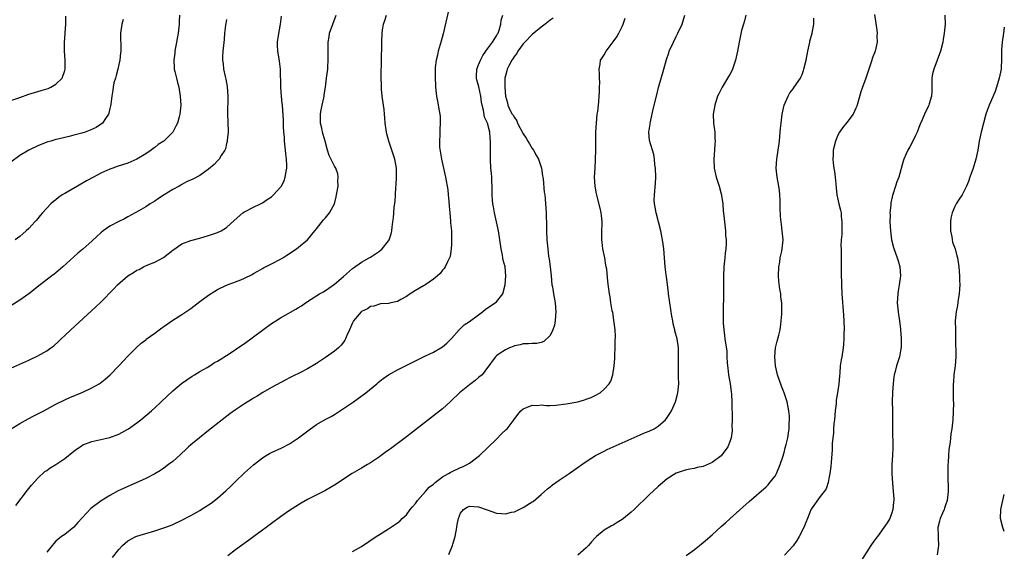
# Model space of a CAD drawing. Units: inches. Extents: x 2616000 to 2619000, y 1479000 to 1482000.
# Drawn here: x 2618781 to 2619000, y 1480988 to 1481106 of the extents above; entities that cross this region are included whole.
import ezdxf

# ---------------------------------------------------------------- set-up
doc = ezdxf.new("R2010")
doc.units = ezdxf.units.IN
doc.header["$MEASUREMENT"] = 0
doc.layers.add('LD26161479_10ft', color=111, linetype='Continuous')

msp = doc.modelspace()

# ---------------------------------------------------------------- linework, layer by layer
at = {"layer": 'LD26161479_10ft'}
for points, elevation in [([(2618876.56, 1481109), (2618875.17, 1481102.83), (2618874.74, 1481101.26), (2618874.07, 1481099), (2618873.88, 1481098.12), (2618873.58, 1481097), (2618873.39, 1481095.39), (2618873.36, 1481095), (2618873.37, 1481094.63), (2618873.37, 1481093), (2618873.43, 1481091.43), (2618873.46, 1481091), (2618873.69, 1481089), (2618873.91, 1481087.91), (2618874.28, 1481085.72), (2618874.42, 1481085), (2618874.47, 1481084.47), (2618874.53, 1481083), (2618874.42, 1481081.58), (2618874.41, 1481081), (2618874.43, 1481080.43), (2618874.33, 1481079), (2618874.38, 1481077.62), (2618874.77, 1481075), (2618875.68, 1481071), (2618876.18, 1481068.18), (2618876.31, 1481067), (2618876.41, 1481065.59), (2618876.53, 1481064.53), (2618876.63, 1481063), (2618876.81, 1481061.18), (2618876.83, 1481060.83), (2618877.02, 1481059), (2618877.05, 1481057), (2618877, 1481056), (2618876.94, 1481055), (2618876.7, 1481053.3), (2618876.6, 1481053), (2618876.12, 1481052.12), (2618875.64, 1481051), (2618875.39, 1481050.61), (2618875, 1481050.27), (2618874.49, 1481049.5), (2618873.93, 1481049), (2618873, 1481048.25), (2618871.06, 1481046.94), (2618870.79, 1481046.79), (2618869, 1481045.73), (2618867.81, 1481045), (2618867, 1481044.41), (2618865.76, 1481043.76), (2618865, 1481043.33), (2618863.49, 1481043), (2618863, 1481042.87), (2618861.25, 1481042.75), (2618861, 1481042.74), (2618859.74, 1481042.26), (2618859, 1481042.17), (2618858.34, 1481041.66), (2618857, 1481041.04), (2618856.95, 1481041), (2618855.24, 1481039), (2618855, 1481038.58), (2618854.34, 1481037), (2618853.77, 1481035.77), (2618853.45, 1481035), (2618853.3, 1481034.7), (2618853, 1481034.28), (2618852.44, 1481033.56), (2618851.85, 1481033), (2618851, 1481032.25), (2618849, 1481030.83), (2618847.89, 1481030.11), (2618847, 1481029.47), (2618845, 1481028.31), (2618843.58, 1481027.58), (2618841.45, 1481026.55), (2618841, 1481026.31), (2618840.13, 1481025.87), (2618837, 1481024.16), (2618835.02, 1481023.02), (2618833.76, 1481022.24), (2618833, 1481021.81), (2618832.52, 1481021.48), (2618831, 1481020.55), (2618829, 1481019.22), (2618827.71, 1481018.29), (2618826, 1481017), (2618823, 1481014.61), (2618820.93, 1481013), (2618819, 1481011.41), (2618818.53, 1481011), (2618817.76, 1481010.24), (2618817, 1481009.56), (2618816.72, 1481009.28), (2618815, 1481007.73), (2618814.1, 1481007), (2618813, 1481006.22), (2618812.27, 1481005.73), (2618811, 1481004.98), (2618809, 1481003.94), (2618804.2, 1481001.8), (2618802.86, 1481001.14), (2618801, 1481000.11), (2618799.08, 1480998.92), (2618796.76, 1480997.24), (2618793.87, 1480994.13), (2618793, 1480993.1), (2618791, 1480991.46), (2618790.29, 1480991), (2618789, 1480989.97), (2618788.52, 1480989.48), (2618788.2, 1480989), (2618787, 1480987.52)], 9080), ([(2618779, 1481028.46), (2618781, 1481029.33), (2618783, 1481030.22), (2618785, 1481031.19), (2618787, 1481032.35), (2618787.91, 1481033), (2618788.53, 1481033.47), (2618789.6, 1481034.4), (2618790.21, 1481035), (2618791, 1481035.74), (2618792.32, 1481037), (2618797.89, 1481042.11), (2618799, 1481043.18), (2618801.87, 1481046.13), (2618802.7, 1481047), (2618805, 1481049), (2618806.25, 1481049.75), (2618807, 1481050.24), (2618807.55, 1481050.45), (2618808.53, 1481051), (2618809.43, 1481051.43), (2618811, 1481052.06), (2618812.92, 1481053.08), (2618815, 1481054.75), (2618817, 1481056.13), (2618819, 1481056.86), (2618821, 1481057.42), (2618822.21, 1481057.79), (2618823, 1481058), (2618825, 1481058.64), (2618825.75, 1481059), (2618827, 1481059.74), (2618828.7, 1481061.3), (2618830.61, 1481063), (2618831, 1481063.27), (2618833, 1481064.3), (2618834.5, 1481065), (2618835, 1481065.26), (2618836.03, 1481065.97), (2618837, 1481066.61), (2618837.22, 1481066.78), (2618837.46, 1481067), (2618839, 1481068.72), (2618839.19, 1481069), (2618839.76, 1481070.24), (2618840.03, 1481071), (2618840.22, 1481072.22), (2618840.36, 1481073), (2618840.37, 1481073.63), (2618840.33, 1481075), (2618840.18, 1481076.18), (2618840.1, 1481077), (2618839.87, 1481079), (2618839.86, 1481079.86), (2618839.75, 1481081), (2618839.65, 1481082.35), (2618839.67, 1481083.67), (2618839.4, 1481087), (2618839.36, 1481087.36), (2618839.22, 1481089), (2618839.08, 1481091), (2618838.96, 1481095), (2618838.75, 1481096.75), (2618838.7, 1481097.3), (2618838.41, 1481099), (2618838.32, 1481100.32), (2618838.34, 1481101), (2618838.51, 1481102.51), (2618838.96, 1481105.04), (2618839.19, 1481106.81)], 9050), ([(2618779, 1481088.01), (2618781, 1481088.69), (2618783, 1481089.41), (2618784.22, 1481089.78), (2618785, 1481090.04), (2618785.75, 1481090.25), (2618787.27, 1481090.73), (2618787.9, 1481091), (2618789, 1481091.64), (2618790.44, 1481093), (2618791, 1481094.67), (2618791.09, 1481095), (2618791.1, 1481097), (2618790.93, 1481099), (2618790.9, 1481100.9), (2618791.06, 1481102.94), (2618791.05, 1481103.05), (2618791.19, 1481105), (2618791.21, 1481106.79)], 9010), ([(2618779.04, 1481014.96), (2618781, 1481016.17), (2618782.82, 1481017.18), (2618784.14, 1481017.86), (2618785, 1481018.29), (2618786.35, 1481019), (2618789, 1481020.44), (2618791, 1481021.42), (2618792.09, 1481021.91), (2618795, 1481023.12), (2618797, 1481024.08), (2618798.61, 1481025), (2618798.85, 1481025.15), (2618799.97, 1481026.03), (2618801.1, 1481027), (2618803.04, 1481029), (2618805, 1481031.15), (2618806.91, 1481033.09), (2618807.97, 1481034.03), (2618809, 1481034.8), (2618809.1, 1481034.9), (2618811, 1481036.26), (2618811.96, 1481037), (2618812.56, 1481037.44), (2618813, 1481037.73), (2618814.83, 1481039), (2618817, 1481040.41), (2618819, 1481041.78), (2618821, 1481043.27), (2618823, 1481044.74), (2618824.38, 1481045.62), (2618825, 1481045.95), (2618827, 1481046.91), (2618829, 1481047.67), (2618830.15, 1481048.15), (2618831, 1481048.47), (2618832.67, 1481049.33), (2618833, 1481049.5), (2618833.94, 1481050.06), (2618835, 1481050.63), (2618835.23, 1481050.77), (2618837, 1481051.65), (2618839, 1481052.73), (2618839.47, 1481053), (2618840.4, 1481053.6), (2618842.53, 1481055), (2618843, 1481055.37), (2618845, 1481057.01), (2618846.6, 1481059), (2618847, 1481059.46), (2618848.54, 1481061.46), (2618849, 1481061.93), (2618849.88, 1481063), (2618850.96, 1481065), (2618851.4, 1481066.6), (2618851.47, 1481067), (2618851.78, 1481069), (2618851.77, 1481070.23), (2618851.84, 1481071), (2618851.7, 1481071.7), (2618851.27, 1481073), (2618851, 1481073.42), (2618849.78, 1481075.78), (2618849.45, 1481077), (2618848.94, 1481079), (2618848.47, 1481080.47), (2618848.33, 1481081), (2618848.16, 1481081.84), (2618847.87, 1481083), (2618847.85, 1481083.85), (2618847.87, 1481085), (2618848.03, 1481085.97), (2618848.25, 1481087), (2618848.64, 1481088.64), (2618848.69, 1481089), (2618848.7, 1481089.3), (2618849, 1481091), (2618849.25, 1481093), (2618849.48, 1481095), (2618849.52, 1481095.52), (2618849.59, 1481097), (2618849.56, 1481098.44), (2618849.6, 1481099.6), (2618849.6, 1481101), (2618849.78, 1481102.22), (2618849.91, 1481103), (2618850.59, 1481105), (2618851.39, 1481107)], 9060), ([(2618816.51, 1481107), (2618816.42, 1481105.58), (2618816.43, 1481105), (2618816.37, 1481104.37), (2618816.2, 1481103), (2618815.86, 1481101), (2618815.49, 1481099), (2618815.45, 1481098.55), (2618815.24, 1481097), (2618815.31, 1481095.31), (2618815.36, 1481095), (2618815.5, 1481094.5), (2618815.82, 1481093), (2618816.05, 1481092.05), (2618816.33, 1481091), (2618816.69, 1481089), (2618816.81, 1481087), (2618816.59, 1481085), (2618816.41, 1481084.41), (2618816.03, 1481083), (2618815.72, 1481082.28), (2618815, 1481081), (2618812.99, 1481079), (2618811.79, 1481078.21), (2618811, 1481077.6), (2618810.63, 1481077.37), (2618810.18, 1481077), (2618809, 1481076.17), (2618807, 1481074.94), (2618805, 1481074.1), (2618802.65, 1481073.35), (2618801.67, 1481073), (2618801, 1481072.74), (2618799, 1481071.84), (2618797.35, 1481071), (2618795.84, 1481070.16), (2618793.81, 1481069), (2618791, 1481067.36), (2618790.43, 1481067), (2618789.58, 1481066.42), (2618789, 1481065.95), (2618788.46, 1481065.54), (2618787.89, 1481065), (2618787, 1481064.07), (2618786.05, 1481063), (2618785.55, 1481062.45), (2618785, 1481061.76), (2618784.64, 1481061.36), (2618784.35, 1481061), (2618783, 1481059.56), (2618782.42, 1481059), (2618781.66, 1481058.34), (2618781, 1481057.73), (2618779.98, 1481057)], 9030), ([(2618780.08, 1480997.92), (2618782.7, 1481001.3), (2618783, 1481001.66), (2618783.58, 1481002.42), (2618785, 1481004), (2618786.56, 1481005.44), (2618787, 1481005.73), (2618787.73, 1481006.27), (2618789, 1481007.01), (2618791, 1481008.35), (2618793, 1481009.99), (2618793.57, 1481010.43), (2618794.4, 1481011), (2618795, 1481011.38), (2618797, 1481012.13), (2618799, 1481012.57), (2618801, 1481013.03), (2618803, 1481013.8), (2618805, 1481014.88), (2618805.17, 1481015), (2618807, 1481016.29), (2618807.89, 1481017), (2618810.25, 1481019), (2618811, 1481019.67), (2618812.46, 1481021), (2618815, 1481023.42), (2618816.96, 1481025.04), (2618818.13, 1481025.87), (2618819.32, 1481026.68), (2618819.88, 1481027), (2618821, 1481027.69), (2618822.64, 1481028.64), (2618823.23, 1481029), (2618824.3, 1481029.7), (2618825, 1481030.05), (2618825.57, 1481030.43), (2618827, 1481031.29), (2618827.81, 1481031.81), (2618829, 1481032.6), (2618830.41, 1481033.59), (2618831, 1481033.98), (2618833, 1481035.44), (2618837, 1481038.4), (2618837.92, 1481039), (2618839, 1481039.7), (2618842.39, 1481041.61), (2618843, 1481041.99), (2618843.64, 1481042.36), (2618844.55, 1481043), (2618845.82, 1481043.82), (2618847.69, 1481045), (2618848.52, 1481045.48), (2618849.73, 1481046.27), (2618851, 1481047.18), (2618853, 1481048.86), (2618855, 1481050.63), (2618855.21, 1481050.79), (2618857, 1481052.05), (2618858.71, 1481053), (2618859, 1481053.18), (2618861, 1481054.53), (2618861.57, 1481055), (2618863, 1481056.81), (2618863.12, 1481057), (2618863.62, 1481058.38), (2618863.76, 1481059), (2618863.83, 1481059.83), (2618863.99, 1481061), (2618864.09, 1481061.91), (2618864.17, 1481063), (2618864.3, 1481064.3), (2618864.46, 1481065.54), (2618864.57, 1481067), (2618864.67, 1481068.67), (2618864.74, 1481069.26), (2618864.82, 1481071), (2618864.77, 1481073), (2618864.42, 1481075), (2618863.77, 1481077), (2618863.09, 1481079), (2618862.63, 1481080.63), (2618862.56, 1481081), (2618862.51, 1481081.49), (2618862.3, 1481083), (2618862.2, 1481084.2), (2618862.15, 1481085), (2618862.01, 1481086.01), (2618861.91, 1481087), (2618861.62, 1481089), (2618861.46, 1481090.54), (2618861.42, 1481091), (2618861.42, 1481091.42), (2618861.35, 1481093), (2618861.38, 1481093.38), (2618861.39, 1481095), (2618861.44, 1481095.44), (2618861.47, 1481097), (2618861.46, 1481098.54), (2618861.51, 1481099), (2618861.54, 1481099.54), (2618861.51, 1481101), (2618861.59, 1481103), (2618861.67, 1481103.67), (2618861.9, 1481105), (2618862.2, 1481105.8), (2618862.53, 1481107)], 9070), ([(2618801.64, 1480986.36), (2618803, 1480988.11), (2618803.82, 1480989), (2618804.44, 1480989.56), (2618805, 1480990.02), (2618806.79, 1480991), (2618807, 1480991.1), (2618809, 1480991.69), (2618811, 1480992.24), (2618813, 1480992.91), (2618814.51, 1480993.49), (2618815, 1480993.69), (2618817, 1480994.63), (2618819, 1480995.67), (2618821, 1480996.79), (2618821.34, 1480997), (2618823, 1480998.06), (2618823.56, 1480998.44), (2618825, 1480999.57), (2618826.83, 1481001.17), (2618827.86, 1481002.14), (2618829, 1481003.28), (2618831, 1481005.18), (2618833, 1481006.93), (2618835, 1481008.52), (2618835.76, 1481009), (2618836.55, 1481009.45), (2618837, 1481009.69), (2618839.26, 1481010.74), (2618841, 1481011.65), (2618843, 1481012.95), (2618845.68, 1481015), (2618847, 1481015.93), (2618848.94, 1481017.06), (2618850.25, 1481017.75), (2618851, 1481018.18), (2618853, 1481019.46), (2618855.19, 1481021), (2618857.98, 1481023), (2618860.41, 1481025), (2618860.71, 1481025.29), (2618861.83, 1481026.17), (2618863, 1481026.98), (2618865, 1481028.08), (2618869, 1481030.09), (2618871.12, 1481031.12), (2618873, 1481032.06), (2618875, 1481033.2), (2618875.95, 1481034.05), (2618877, 1481035.04), (2618878.7, 1481037), (2618879, 1481037.26), (2618879.87, 1481038.13), (2618881, 1481038.88), (2618883, 1481040.36), (2618883.9, 1481041), (2618884.5, 1481041.5), (2618885.69, 1481042.31), (2618886.77, 1481043), (2618887, 1481043.25), (2618888.42, 1481045), (2618888.95, 1481047), (2618889.08, 1481049), (2618888.93, 1481051), (2618888.53, 1481052.53), (2618888.47, 1481053), (2618888.36, 1481053.64), (2618888.04, 1481055), (2618887.45, 1481059), (2618886.57, 1481063), (2618886.36, 1481064.36), (2618886.23, 1481065), (2618886.14, 1481065.86), (2618886.07, 1481067), (2618886.08, 1481068.08), (2618885.98, 1481071), (2618885.89, 1481071.89), (2618885.8, 1481073), (2618885.69, 1481075), (2618885.7, 1481075.7), (2618885.68, 1481077), (2618885.72, 1481079), (2618885.62, 1481079.62), (2618885.58, 1481081), (2618885.05, 1481082.95), (2618884.35, 1481084.35), (2618884.15, 1481085.85), (2618883.82, 1481087), (2618883.68, 1481087.68), (2618883.55, 1481089), (2618883.08, 1481091.08), (2618882.63, 1481092.63), (2618882.55, 1481093), (2618882.55, 1481093.45), (2618882.64, 1481095), (2618883, 1481095.95), (2618883.45, 1481097), (2618883.96, 1481098.04), (2618884.69, 1481099), (2618885, 1481099.49), (2618886.13, 1481101), (2618887, 1481102.38), (2618887.21, 1481102.79), (2618887.37, 1481103), (2618887.64, 1481103.64), (2618888.01, 1481105), (2618888.09, 1481105.91), (2618888.41, 1481107)], 9090), ([(2618899.65, 1481106.35), (2618899, 1481105.9), (2618897.86, 1481105), (2618897, 1481104.37), (2618895, 1481102.69), (2618893.35, 1481101), (2618893, 1481100.61), (2618891.8, 1481099), (2618891.52, 1481098.48), (2618891, 1481097.87), (2618890.68, 1481097.32), (2618890.42, 1481097), (2618889.74, 1481095.74), (2618889.4, 1481095), (2618889.35, 1481094.65), (2618889, 1481093.54), (2618888.87, 1481093), (2618888.86, 1481091), (2618889.03, 1481089), (2618889.51, 1481087.51), (2618889.57, 1481087), (2618890.02, 1481085.98), (2618890.55, 1481085), (2618890.73, 1481084.73), (2618891, 1481084.24), (2618891.52, 1481083.52), (2618891.74, 1481083), (2618893, 1481080.63), (2618893.65, 1481079.65), (2618894.02, 1481079), (2618894.35, 1481078.35), (2618895, 1481077.32), (2618895.23, 1481077), (2618895.88, 1481075.88), (2618896.35, 1481075), (2618897.04, 1481073), (2618897.28, 1481071.28), (2618897.34, 1481071), (2618897.4, 1481070.6), (2618897.65, 1481067.65), (2618897.75, 1481067), (2618897.85, 1481066.15), (2618897.95, 1481065), (2618898.09, 1481063), (2618898.11, 1481061.89), (2618898.15, 1481061), (2618898.16, 1481059), (2618898.25, 1481057), (2618898.42, 1481055), (2618898.6, 1481053.4), (2618898.65, 1481053), (2618898.72, 1481052.72), (2618898.94, 1481051), (2618899.17, 1481049), (2618899.37, 1481047), (2618899.46, 1481046.54), (2618899.71, 1481045), (2618900.11, 1481043), (2618900.26, 1481041), (2618900.16, 1481040.16), (2618900.07, 1481039), (2618899.93, 1481038.07), (2618899.54, 1481037), (2618899, 1481035.77), (2618897.58, 1481034.42), (2618897, 1481034.17), (2618896.02, 1481033.98), (2618895, 1481033.94), (2618894.13, 1481033.87), (2618893, 1481033.85), (2618892.32, 1481033.68), (2618891, 1481033.4), (2618890.72, 1481033.28), (2618889.95, 1481033), (2618889, 1481032.58), (2618887.64, 1481031.64), (2618887, 1481031.23), (2618886.78, 1481031), (2618886.3, 1481030.3), (2618885.36, 1481029), (2618885, 1481028.62), (2618883.81, 1481027), (2618883.35, 1481026.65), (2618883, 1481026.42), (2618882.25, 1481025.75), (2618881.3, 1481025), (2618881, 1481024.79), (2618878.8, 1481023), (2618877, 1481021.26), (2618876.69, 1481021), (2618875, 1481019.45), (2618873, 1481017.83), (2618869, 1481014.72), (2618867, 1481013.19), (2618863.46, 1481010.54), (2618863, 1481010.19), (2618862.29, 1481009.71), (2618861.38, 1481009), (2618861, 1481008.73), (2618859, 1481007.41), (2618858.35, 1481007), (2618857, 1481006.2), (2618854.91, 1481005), (2618853, 1481003.8), (2618851.33, 1481002.67), (2618850.11, 1481001.89), (2618848.84, 1481001.16), (2618845, 1480999.24), (2618843.57, 1480998.43), (2618843, 1480998.09), (2618841, 1480996.78), (2618839, 1480995.38), (2618837, 1480993.92), (2618835.82, 1480993), (2618835, 1480992.42), (2618833.08, 1480991), (2618831.85, 1480990.15), (2618830.3, 1480989), (2618829, 1480988.01), (2618827.26, 1480986.74)], 9100), ([(2618855, 1480987.69), (2618857, 1480988.77), (2618860.29, 1480991), (2618861, 1480991.46), (2618863, 1480992.72), (2618865, 1480994.05), (2618865.54, 1480994.46), (2618866.05, 1480995), (2618867, 1480995.87), (2618867.85, 1480997), (2618868.35, 1480997.65), (2618869, 1480998.34), (2618869.46, 1480999), (2618871.26, 1481001), (2618872.04, 1481001.96), (2618873, 1481002.68), (2618873.16, 1481002.84), (2618873.39, 1481003), (2618875, 1481004.26), (2618876.38, 1481005), (2618876.75, 1481005.25), (2618877, 1481005.38), (2618879, 1481006.34), (2618879.47, 1481006.52), (2618880.53, 1481007), (2618881, 1481007.33), (2618883.26, 1481009), (2618887, 1481012.7), (2618888.18, 1481013.82), (2618889.19, 1481014.81), (2618889.37, 1481015), (2618890.96, 1481017.04), (2618891.81, 1481018.19), (2618892.46, 1481019), (2618893, 1481019.44), (2618893.68, 1481019.68), (2618895, 1481020.24), (2618896.19, 1481020.19), (2618897, 1481020.28), (2618898.13, 1481020.13), (2618899, 1481020.19), (2618900.2, 1481020.2), (2618902.51, 1481020.51), (2618903, 1481020.59), (2618905.1, 1481021), (2618906.6, 1481021.4), (2618907, 1481021.56), (2618908.08, 1481021.92), (2618909, 1481022.38), (2618910.11, 1481023), (2618911, 1481023.76), (2618912.08, 1481025), (2618912.43, 1481025.57), (2618912.88, 1481027), (2618913.2, 1481029), (2618913.36, 1481030.64), (2618913.34, 1481031.35), (2618913.42, 1481033), (2618913.45, 1481034.54), (2618913.49, 1481035.49), (2618913.44, 1481037), (2618913.17, 1481039.17), (2618912.88, 1481040.88), (2618912.8, 1481041.2), (2618912.5, 1481043), (2618912.31, 1481044.31), (2618912.15, 1481045), (2618911.77, 1481047.77), (2618911.54, 1481050.46), (2618911.46, 1481051), (2618911.38, 1481051.38), (2618911.13, 1481053), (2618910.72, 1481055), (2618910.54, 1481056.54), (2618910.47, 1481057), (2618910.44, 1481057.56), (2618910.47, 1481059), (2618910.53, 1481060.53), (2618910.52, 1481061), (2618910.4, 1481062.4), (2618910.32, 1481063), (2618910.1, 1481064.1), (2618909.29, 1481067.29), (2618908.97, 1481068.97), (2618908.85, 1481071), (2618908.95, 1481072.95), (2618909.09, 1481075), (2618909.12, 1481077), (2618909.11, 1481079.11), (2618909.13, 1481081), (2618909.26, 1481083), (2618909.46, 1481085), (2618909.54, 1481085.54), (2618909.69, 1481087), (2618909.8, 1481087.8), (2618909.87, 1481089), (2618909.97, 1481089.97), (2618909.95, 1481091), (2618910.01, 1481092.01), (2618909.92, 1481093), (2618909.97, 1481093.97), (2618909.84, 1481095), (2618910.1, 1481096.1), (2618910.2, 1481097), (2618910.51, 1481097.49), (2618911, 1481098.18), (2618911.42, 1481099), (2618913, 1481101.06), (2618913.78, 1481102.22), (2618914.23, 1481103), (2618915, 1481104.5), (2618915.23, 1481105), (2618915.66, 1481106.34)], 9110), ([(2618876.4, 1480987), (2618877.23, 1480989), (2618877.31, 1480989.31), (2618877.83, 1480991), (2618878.22, 1480993), (2618878.31, 1480993.69), (2618878.6, 1480995), (2618879, 1480996.18), (2618879.66, 1480997), (2618880.48, 1480997.52), (2618881, 1480997.75), (2618883, 1480997.61), (2618884.92, 1480996.92), (2618887, 1480996.23), (2618888.15, 1480996.15), (2618889, 1480996.05), (2618890.4, 1480996.4), (2618891, 1480996.52), (2618892.7, 1480997.3), (2618893, 1480997.45), (2618895, 1480998.7), (2618895.17, 1480998.83), (2618897, 1481000.34), (2618897.71, 1481001), (2618898.4, 1481001.6), (2618899, 1481002.05), (2618899.52, 1481002.48), (2618901, 1481003.53), (2618903.18, 1481005), (2618904.22, 1481005.78), (2618907, 1481007.71), (2618909.03, 1481009), (2618911, 1481009.99), (2618911.64, 1481010.36), (2618913, 1481010.94), (2618915, 1481011.87), (2618917, 1481012.76), (2618919, 1481013.61), (2618919.95, 1481014.05), (2618921, 1481014.46), (2618922.08, 1481015), (2618923, 1481015.59), (2618924.63, 1481017), (2618925, 1481017.48), (2618925.62, 1481018.38), (2618925.96, 1481019), (2618926.82, 1481021), (2618927.31, 1481022.69), (2618927.38, 1481023), (2618927.57, 1481025), (2618927.52, 1481026.48), (2618927.55, 1481027.55), (2618927.5, 1481029), (2618927.51, 1481030.49), (2618927.53, 1481031), (2618927.5, 1481033), (2618927.21, 1481035), (2618926.74, 1481036.74), (2618926.7, 1481037), (2618926.33, 1481038.33), (2618926.23, 1481039), (2618926.02, 1481040.02), (2618925.61, 1481043), (2618925.55, 1481043.55), (2618925.33, 1481045), (2618925.3, 1481045.3), (2618925.06, 1481047), (2618924.83, 1481048.83), (2618924.76, 1481049.24), (2618924.55, 1481051), (2618924.39, 1481053), (2618924.25, 1481055), (2618924.09, 1481056.09), (2618923.99, 1481057), (2618923.77, 1481058.23), (2618923.61, 1481059), (2618923.09, 1481061), (2618922.52, 1481063), (2618922.32, 1481064.32), (2618922.16, 1481065), (2618922.13, 1481065.87), (2618922.16, 1481067), (2618922.44, 1481069.56), (2618922.48, 1481071), (2618922.39, 1481073), (2618922.27, 1481073.73), (2618922.18, 1481075), (2618922.02, 1481076.02), (2618921.09, 1481079.09), (2618920.95, 1481081), (2618921.22, 1481082.78), (2618921.23, 1481083), (2618921.29, 1481083.29), (2618921.92, 1481086.08), (2618922.68, 1481089.32), (2618923.09, 1481090.91), (2618924.24, 1481095), (2618924.83, 1481097.17), (2618925.34, 1481098.66), (2618925.48, 1481099), (2618926.4, 1481101), (2618927, 1481102.26), (2618927.38, 1481103), (2618928.35, 1481105), (2618928.9, 1481107)], 9120), ([(2618942.53, 1481107), (2618942.23, 1481105.77), (2618941.96, 1481105), (2618941.57, 1481103.57), (2618941, 1481101), (2618940.63, 1481099), (2618940.22, 1481097), (2618939.56, 1481095), (2618939.37, 1481094.63), (2618939, 1481093.94), (2618938.65, 1481093.35), (2618937.2, 1481091), (2618936.47, 1481089.53), (2618936.22, 1481089), (2618935.57, 1481087), (2618935.26, 1481085), (2618935.34, 1481083), (2618935.57, 1481081), (2618935.62, 1481079.62), (2618935.65, 1481079), (2618935.63, 1481078.37), (2618935.53, 1481077), (2618935.41, 1481075), (2618935.49, 1481073), (2618935.89, 1481071), (2618936.53, 1481069), (2618937, 1481067.29), (2618937.09, 1481066.91), (2618937.38, 1481065), (2618937.49, 1481063.49), (2618937.62, 1481062.38), (2618937.74, 1481061), (2618937.95, 1481059), (2618938, 1481058), (2618938.09, 1481057), (2618938.1, 1481056.1), (2618938.04, 1481055), (2618937.91, 1481054.09), (2618937.83, 1481053), (2618937.62, 1481051), (2618937.54, 1481049), (2618937.55, 1481047), (2618937.52, 1481046.48), (2618937.56, 1481043.56), (2618937.47, 1481042.53), (2618937.44, 1481041), (2618937.42, 1481039), (2618937.48, 1481038.52), (2618937.57, 1481037), (2618937.72, 1481035.72), (2618937.85, 1481035), (2618938.24, 1481032.24), (2618938.29, 1481031), (2618938.33, 1481029.67), (2618938.4, 1481029), (2618938.5, 1481028.5), (2618938.67, 1481027), (2618939.04, 1481025), (2618939.26, 1481023.26), (2618939.31, 1481022.69), (2618939.38, 1481021), (2618939.39, 1481019.39), (2618939.48, 1481018.52), (2618939.47, 1481017), (2618939.41, 1481015.41), (2618939.47, 1481015), (2618939.47, 1481014.53), (2618939.23, 1481013), (2618939, 1481012.31), (2618938.48, 1481011), (2618937, 1481008.96), (2618935, 1481007.47), (2618933, 1481006.6), (2618931.66, 1481006.34), (2618931, 1481006.14), (2618930.02, 1481005.98), (2618929, 1481005.79), (2618927, 1481005.13), (2618925, 1481003.85), (2618923, 1481002.14), (2618921, 1481000.26), (2618917.68, 1480997), (2618917, 1480996.4), (2618915.28, 1480995), (2618915, 1480994.8), (2618913.87, 1480994.13), (2618913, 1480993.57), (2618912.6, 1480993.4), (2618911, 1480992.39), (2618909.31, 1480991), (2618909, 1480990.69), (2618908.18, 1480989.82), (2618907.51, 1480989), (2618907, 1480988.47), (2618905.13, 1480986.87)], 9130), ([(2618929.23, 1480986.77), (2618931, 1480988.06), (2618933, 1480989.66), (2618935, 1480991.41), (2618937, 1480993.21), (2618937.95, 1480994.05), (2618939, 1480995.02), (2618943.22, 1480998.78), (2618947, 1481002.08), (2618947.46, 1481002.54), (2618947.87, 1481003), (2618949, 1481004.46), (2618949.31, 1481005), (2618950.16, 1481007), (2618950.72, 1481008.72), (2618951, 1481009.71), (2618951.26, 1481010.74), (2618951.5, 1481011.5), (2618951.84, 1481013), (2618951.98, 1481014.02), (2618952.15, 1481015), (2618952.17, 1481016.17), (2618952.22, 1481017), (2618952.18, 1481017.82), (2618952.1, 1481019), (2618951.73, 1481021), (2618951.06, 1481023), (2618950.43, 1481024.43), (2618949.54, 1481027), (2618949.1, 1481029), (2618948.95, 1481031), (2618949.13, 1481033), (2618949.49, 1481034.51), (2618949.63, 1481035), (2618949.84, 1481035.84), (2618950.12, 1481037), (2618950.29, 1481038.29), (2618950.37, 1481039), (2618950.49, 1481040.49), (2618950.53, 1481041.47), (2618950.52, 1481043), (2618950.3, 1481044.3), (2618950.27, 1481045), (2618950.05, 1481046.05), (2618949.84, 1481047.84), (2618949.74, 1481049), (2618949.82, 1481051), (2618950.03, 1481052.03), (2618950.17, 1481053), (2618950.53, 1481054.53), (2618950.6, 1481055), (2618950.77, 1481057), (2618950.61, 1481059), (2618950.4, 1481060.4), (2618950.22, 1481062.22), (2618950.15, 1481064.15), (2618950.15, 1481065), (2618950.12, 1481065.88), (2618950.1, 1481067), (2618950, 1481068), (2618949.86, 1481069), (2618949.49, 1481071), (2618949.28, 1481073), (2618949.37, 1481075), (2618949.97, 1481079), (2618950.06, 1481080.06), (2618950.24, 1481081.76), (2618950.33, 1481083), (2618950.59, 1481085), (2618951.01, 1481086.99), (2618951.9, 1481089), (2618952.3, 1481089.7), (2618953, 1481090.65), (2618953.28, 1481091), (2618954.64, 1481093), (2618954.77, 1481093.23), (2618955, 1481093.78), (2618955.32, 1481094.68), (2618955.41, 1481095), (2618955.91, 1481097), (2618956.29, 1481099), (2618956.7, 1481101), (2618956.75, 1481101.25), (2618957.22, 1481103), (2618957.63, 1481105), (2618957.63, 1481106.37)], 9140), ([(2618971.15, 1481107.15), (2618971.64, 1481103.64), (2618971.68, 1481103), (2618971.66, 1481102.34), (2618971.68, 1481101), (2618971.25, 1481099), (2618970.64, 1481097.36), (2618970.55, 1481097), (2618970.33, 1481096.33), (2618969.66, 1481094.34), (2618969.18, 1481093), (2618968.42, 1481091), (2618968.07, 1481089.93), (2618967.21, 1481086.79), (2618967, 1481086.29), (2618966.39, 1481085), (2618965, 1481083.14), (2618964.04, 1481081.96), (2618963.34, 1481081), (2618963, 1481080.31), (2618962.43, 1481079), (2618961.96, 1481077), (2618961.95, 1481075.95), (2618961.87, 1481075), (2618961.93, 1481074.07), (2618962.08, 1481073), (2618962.22, 1481072.22), (2618962.39, 1481071), (2618962.55, 1481069.45), (2618962.61, 1481068.61), (2618962.78, 1481067), (2618963.22, 1481065), (2618963.59, 1481063.59), (2618963.68, 1481063), (2618963.72, 1481062.28), (2618963.87, 1481061), (2618963.82, 1481058.18), (2618963.73, 1481057), (2618963.67, 1481055.67), (2618963.68, 1481055), (2618963.72, 1481054.28), (2618963.72, 1481049), (2618963.77, 1481047.77), (2618963.76, 1481047), (2618963.87, 1481045), (2618964.26, 1481040.26), (2618964.32, 1481039), (2618964.34, 1481037), (2618964.31, 1481036.31), (2618964.3, 1481035), (2618964.22, 1481033.78), (2618964.14, 1481033), (2618963.83, 1481031), (2618963.7, 1481030.3), (2618963.52, 1481029), (2618963.4, 1481027.4), (2618963.3, 1481026.7), (2618963.16, 1481025), (2618962.89, 1481023), (2618962.63, 1481021.37), (2618962.56, 1481020.56), (2618962.39, 1481019), (2618962.21, 1481017), (2618962.11, 1481016.11), (2618962.02, 1481015), (2618961.98, 1481014.02), (2618961.84, 1481013), (2618961.7, 1481011.7), (2618961.7, 1481010.3), (2618961.45, 1481007.45), (2618961.4, 1481006.6), (2618961.18, 1481005), (2618961, 1481003.94), (2618960.81, 1481003), (2618960.38, 1481001.62), (2618959.89, 1481001), (2618959, 1480999.95), (2618957, 1480997.1), (2618956.93, 1480996.93), (2618956.22, 1480995), (2618955.88, 1480994.12), (2618955.4, 1480993), (2618954.34, 1480991), (2618953.85, 1480990.15), (2618953, 1480988.94), (2618951.12, 1480986.88)], 9150), ([(2618986.75, 1481107), (2618986.82, 1481105), (2618986.65, 1481103), (2618986.4, 1481101.6), (2618986.32, 1481101), (2618985.84, 1481099), (2618985.09, 1481097), (2618984.29, 1481095), (2618984.05, 1481093.95), (2618983.91, 1481093), (2618983.9, 1481090.1), (2618983.79, 1481089), (2618983.28, 1481087.28), (2618983.23, 1481087), (2618983.17, 1481086.83), (2618982.23, 1481085), (2618981.69, 1481083.69), (2618981.26, 1481082.74), (2618981, 1481082.02), (2618980.6, 1481081), (2618980.23, 1481080.23), (2618979.46, 1481078.54), (2618979, 1481077.71), (2618978.55, 1481077), (2618978.19, 1481076.19), (2618977.62, 1481075), (2618977.47, 1481074.53), (2618976.5, 1481071), (2618976.1, 1481069.9), (2618975.82, 1481069), (2618975.11, 1481066.89), (2618974.77, 1481065.23), (2618974.74, 1481065), (2618974.73, 1481064.73), (2618974.57, 1481063), (2618974.59, 1481062.59), (2618974.56, 1481061), (2618974.65, 1481059), (2618974.92, 1481057), (2618975.35, 1481055.35), (2618976.2, 1481053), (2618976.37, 1481052.37), (2618976.76, 1481051), (2618976.9, 1481049), (2618976.63, 1481047), (2618976.36, 1481045.64), (2618976.28, 1481045), (2618976.17, 1481043), (2618976.31, 1481041.69), (2618976.36, 1481041), (2618976.43, 1481040.43), (2618976.67, 1481039), (2618976.89, 1481037.11), (2618977.03, 1481034.97), (2618977.03, 1481033), (2618977, 1481032.78), (2618976.68, 1481031), (2618976, 1481029), (2618975.71, 1481027.71), (2618975.5, 1481027), (2618975.43, 1481026.57), (2618975.26, 1481025), (2618975.1, 1481023.1), (2618975.06, 1481021), (2618975.15, 1481019.15), (2618975.15, 1481017), (2618975.1, 1481015), (2618975.17, 1481010.83), (2618975.1, 1481009), (2618974.96, 1481007), (2618974.95, 1481005), (2618975.09, 1481002.91), (2618975.28, 1481001), (2618975.4, 1480999.4), (2618975.4, 1480999), (2618975.34, 1480998.66), (2618975.22, 1480997), (2618975, 1480996.27), (2618974.51, 1480995), (2618973.94, 1480994.06), (2618973.23, 1480993), (2618971.78, 1480991), (2618971.43, 1480990.57), (2618971, 1480989.97), (2618970.33, 1480989), (2618968.24, 1480985.76)], 9160), ([(2618803.97, 1481106.03), (2618803.65, 1481105), (2618803.4, 1481103), (2618803.39, 1481102.61), (2618803.49, 1481099.49), (2618803.46, 1481099), (2618803.4, 1481098.6), (2618803.24, 1481097), (2618803, 1481096), (2618802.79, 1481095), (2618802.43, 1481093.57), (2618802.24, 1481093), (2618801.92, 1481091.92), (2618801.74, 1481091), (2618801.71, 1481090.29), (2618801.45, 1481089), (2618801.2, 1481087.2), (2618801.21, 1481087), (2618801.18, 1481086.82), (2618801, 1481086.21), (2618800.78, 1481085.22), (2618800.68, 1481085), (2618800.04, 1481084.04), (2618799.39, 1481083), (2618799.18, 1481082.82), (2618797.98, 1481082.02), (2618796.61, 1481081.39), (2618795.54, 1481081), (2618794.75, 1481080.75), (2618793, 1481080.29), (2618791.99, 1481079.99), (2618791, 1481079.79), (2618789.41, 1481079.41), (2618789, 1481079.33), (2618787.9, 1481079), (2618787.19, 1481078.81), (2618787, 1481078.75), (2618785, 1481077.97), (2618783, 1481076.99), (2618781, 1481075.75), (2618779, 1481074.29)], 9020), ([(2618827, 1481106.02), (2618826.82, 1481105.18), (2618826.75, 1481104.75), (2618826.54, 1481103), (2618826.42, 1481101.58), (2618826.15, 1481099), (2618826.08, 1481097.92), (2618826.07, 1481097), (2618826.2, 1481096.2), (2618826.3, 1481095), (2618826.66, 1481093.34), (2618826.79, 1481092.79), (2618827.13, 1481091.13), (2618827.29, 1481089), (2618827.22, 1481085), (2618827.3, 1481083.3), (2618827.34, 1481081), (2618827.14, 1481079.14), (2618827.13, 1481078.87), (2618827, 1481078.47), (2618826.71, 1481077.29), (2618826.56, 1481077), (2618825.75, 1481075.75), (2618825.34, 1481075), (2618825.2, 1481074.8), (2618825, 1481074.61), (2618824.23, 1481073.77), (2618823, 1481072.72), (2618822.17, 1481072.17), (2618821, 1481071.37), (2618819.45, 1481070.55), (2618818.09, 1481069.91), (2618817, 1481069.3), (2618816.79, 1481069.21), (2618816.47, 1481069), (2618815, 1481068.19), (2618813.12, 1481067), (2618811.81, 1481066.19), (2618811, 1481065.62), (2618809.98, 1481065), (2618809, 1481064.35), (2618807.44, 1481063.44), (2618805, 1481062.11), (2618804.29, 1481061.71), (2618803, 1481061.11), (2618801, 1481060.04), (2618799.52, 1481059), (2618799, 1481058.58), (2618798.17, 1481057.83), (2618797, 1481056.73), (2618795, 1481054.98), (2618793.92, 1481054.08), (2618793, 1481053.26), (2618790.59, 1481051), (2618789, 1481049.66), (2618788.63, 1481049.37), (2618788.13, 1481049), (2618785.51, 1481047), (2618783, 1481045.02), (2618781, 1481043.59), (2618779, 1481042.34)], 9040), ([(2619000, 1481104.33), (2618999.83, 1481103), (2618999.5, 1481101), (2618999.4, 1481099.4), (2618999.35, 1481099), (2618999.41, 1481097.41), (2618999.3, 1481095), (2618998.88, 1481093), (2618998.25, 1481091), (2618997.96, 1481090.04), (2618996.66, 1481087), (2618996.2, 1481085.8), (2618995.92, 1481085), (2618995.34, 1481083), (2618994.84, 1481081), (2618994.44, 1481079), (2618994.1, 1481077), (2618993.65, 1481075), (2618993.04, 1481073), (2618992.36, 1481071), (2618992, 1481070), (2618991.6, 1481069), (2618991, 1481067.77), (2618990.59, 1481067), (2618989.96, 1481066.04), (2618989.32, 1481065), (2618989, 1481064.43), (2618988.41, 1481063), (2618988.12, 1481061.88), (2618988.01, 1481061), (2618988.05, 1481060.05), (2618988.04, 1481059), (2618988.33, 1481057.67), (2618988.51, 1481056.51), (2618989.04, 1481055), (2618989.45, 1481053.45), (2618989.61, 1481053), (2618989.92, 1481051), (2618990.06, 1481049), (2618990.06, 1481048.06), (2618990.09, 1481047), (2618990.02, 1481046.02), (2618989.98, 1481045), (2618989.76, 1481043.76), (2618989.57, 1481042.43), (2618989.27, 1481041), (2618989.09, 1481039), (2618989.12, 1481037), (2618989.17, 1481035.17), (2618989.18, 1481031), (2618989.05, 1481029), (2618988.79, 1481027), (2618988.68, 1481025.32), (2618988.64, 1481025), (2618988.66, 1481024.66), (2618988.66, 1481023), (2618988.63, 1481021.37), (2618988.67, 1481020.67), (2618988.52, 1481017), (2618988.34, 1481015), (2618988.14, 1481013.86), (2618987.97, 1481011.97), (2618987.66, 1481010.34), (2618987.56, 1481009), (2618987.51, 1481007.51), (2618987.45, 1481007), (2618987.42, 1481006.58), (2618987.42, 1481005), (2618987.47, 1481003.47), (2618987.48, 1481002.52), (2618987.52, 1481001), (2618987.28, 1480999), (2618987.23, 1480998.77), (2618987, 1480998.18), (2618986.7, 1480997.3), (2618986.59, 1480997), (2618986.22, 1480996.22), (2618985.72, 1480995), (2618985.61, 1480994.39), (2618985.23, 1480993), (2618985.26, 1480991.26), (2618985.3, 1480990.7), (2618985.37, 1480989), (2618985.07, 1480986.93)], 9170), ([(2619000, 1480992.16), (2618999.67, 1480993), (2618999.19, 1480995), (2618999.22, 1480997), (2618999.68, 1480999), (2619000, 1481000.33)], 9180)]:
    msp.add_lwpolyline(points, dxfattribs=dict(at, elevation=elevation))

doc.saveas('drawing.dxf')
